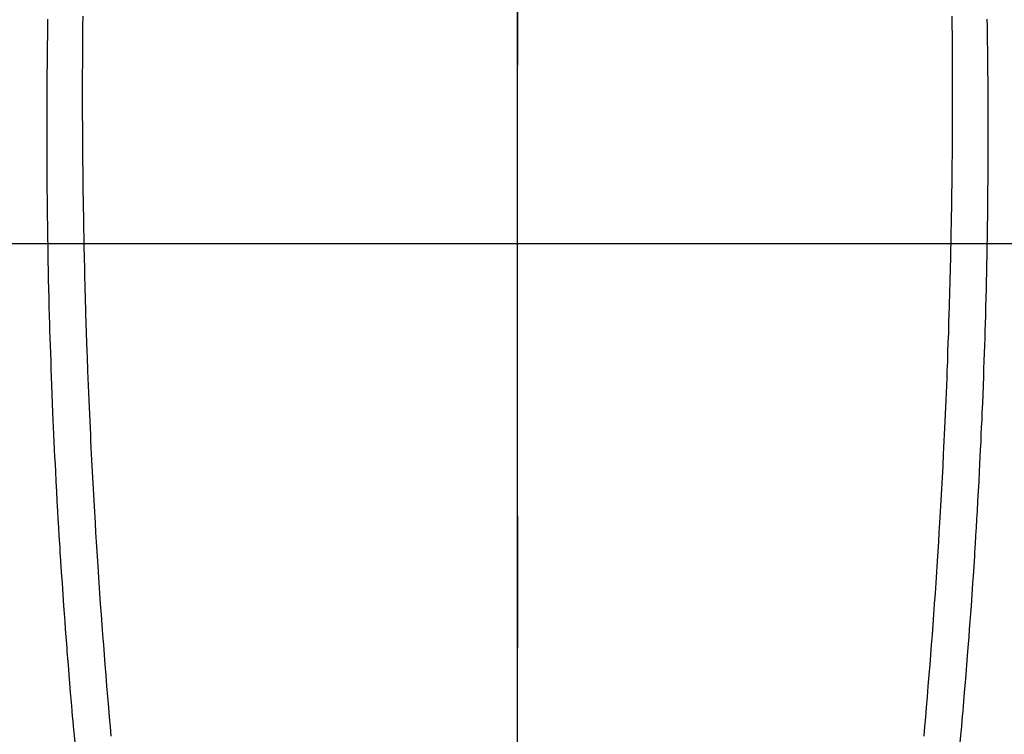
# Model space of a CAD drawing. Extents: x 83844 to 110317, y -11033 to -2163.
# Drawn here: x 101513 to 101540, y -4149 to -4129 of the extents above; entities that cross this region are included whole.
import ezdxf

# ---------------------------------------------------------------- set-up
doc = ezdxf.new("R2010")
doc.units = 0
doc.header["$LTSCALE"] = 50
doc.header["$MEASUREMENT"] = 0
doc.linetypes.add('CENTER', pattern=[2, 1.25, -0.25, 0.25, -0.25])
doc.linetypes.add('CENTER2', pattern=[1.125, 0.75, -0.125, 0.125, -0.125])
doc.layers.get('0').update_dxf_attribs({"linetype": 'CONTINUOUS'})
for name, color, linetype in [('126-甲板', 2, 'CONTINUOUS'), ('150-機器', 8, 'CONTINUOUS'), ('160-文字', 254, 'CONTINUOUS'), ('166-寸法B', 11, 'CONTINUOUS')]:
    doc.layers.add(name, color=color, linetype=linetype)
doc.styles.add('KH001', font='txt')
doc.dimstyles.new('KH1xx030', dxfattribs={"dimscale": 30, "dimtxt": 2, "dimasz": 0.6, "dimexe": 0.3, "dimexo": 1.2, "dimgap": 0.5, "dimtad": 3, "dimdec": 1, "dimdsep": 46, "dimlunit": 6, "dimtxsty": 'KH001', "dimblk": 'DOT', "dimcen": 1, "dimdle": 1, "dimclrd": 256, "dimclre": 256, "dimclrt": 256, "dimadec": 0, "dimazin": 0, "dimtfac": 1, "dimtdec": 1, "dimtix": 1, "dimtmove": 2, "dimatfit": 3, "dimldrblk": 'CLOSEDBLANK', "dimfxl": 1, "dimtolj": 1, "dimtzin": 0, "dimlwd": -1, "dimlwe": -1, "dimarcsym": 0})

# ---------------------------------------------------------------- blocks, each defined once
blk = doc.blocks.new('F402_H')
at = {"layer": '150-機器', "color": 161, "linetype": 'CENTER2'}
blk.add_line((0, 136.026), (0, -355.416), dxfattribs=at)
at = {"layer": '150-機器', "color": 13, "linetype": 'Continuous'}
for points in [[(-12.062, -48.882), (-12.064, -49.149), (-12.066, -49.416), (-12.069, -49.684), (-12.07, -49.828), (-12.071, -49.973), (-12.072, -50.117), (-12.072, -50.262), (-12.073, -50.418), (-12.073, -50.573), (-12.073, -50.729), (-12.073, -50.884), (-12.074, -51.027), (-12.074, -51.17), (-12.074, -51.312), (-12.073, -51.455), (-12.073, -51.587), (-12.073, -51.72), (-12.072, -51.852), (-12.071, -51.984), (-12.071, -52.093), (-12.07, -52.202), (-12.069, -52.311), (-12.068, -52.419), (-12.067, -52.597), (-12.066, -52.775), (-12.064, -52.953), (-12.062, -53.131), (-12.06, -53.347), (-12.058, -53.563), (-12.055, -53.778), (-12.051, -53.994), (-12.048, -54.21), (-12.044, -54.426), (-12.04, -54.643), (-12.036, -54.859), (-12.035, -54.939), (-12.034, -55.019), (-12.032, -55.1), (-12.03, -55.18), (-12.027, -55.339), (-12.024, -55.498), (-12.02, -55.657), (-12.016, -55.816), (-12.012, -55.984), (-12.008, -56.152), (-12.003, -56.32), (-11.999, -56.488), (-11.994, -56.648), (-11.99, -56.808), (-11.985, -56.968), (-11.981, -57.128), (-11.972, -57.399), (-11.963, -57.669), (-11.954, -57.94), (-11.945, -58.211), (-11.94, -58.34), (-11.935, -58.47), (-11.931, -58.599), (-11.926, -58.728), (-11.918, -58.933), (-11.909, -59.137), (-11.9, -59.341), (-11.892, -59.545), (-11.883, -59.738), (-11.875, -59.93), (-11.867, -60.123), (-11.858, -60.315), (-11.849, -60.496), (-11.841, -60.676), (-11.832, -60.857), (-11.823, -61.037), (-11.807, -61.36), (-11.79, -61.682), (-11.773, -62.005), (-11.755, -62.327), (-11.746, -62.481), (-11.737, -62.635), (-11.728, -62.788), (-11.719, -62.942), (-11.703, -63.208), (-11.687, -63.473), (-11.67, -63.738), (-11.653, -64.003), (-11.643, -64.155), (-11.634, -64.306), (-11.623, -64.458), (-11.613, -64.609), (-11.593, -64.9), (-11.573, -65.192), (-11.552, -65.483), (-11.531, -65.775), (-11.51, -66.051), (-11.489, -66.326), (-11.468, -66.602), (-11.447, -66.878), (-11.423, -67.175), (-11.399, -67.473), (-11.374, -67.77), (-11.349, -68.068), (-11.326, -68.333), (-11.303, -68.599), (-11.279, -68.864)], [(12.061, -48.882), (12.063, -49.149), (12.065, -49.416), (12.068, -49.683), (12.069, -49.828), (12.07, -49.972), (12.071, -50.117), (12.072, -50.262), (12.072, -50.417), (12.072, -50.573), (12.073, -50.728), (12.073, -50.884), (12.073, -51.027), (12.073, -51.169), (12.073, -51.312), (12.073, -51.454), (12.072, -51.587), (12.072, -51.719), (12.071, -51.852), (12.071, -51.984), (12.07, -52.093), (12.069, -52.202), (12.068, -52.31), (12.068, -52.419), (12.066, -52.597), (12.065, -52.775), (12.063, -52.953), (12.062, -53.131), (12.059, -53.347), (12.057, -53.562), (12.054, -53.778), (12.051, -53.994), (12.047, -54.21), (12.043, -54.426), (12.04, -54.642), (12.036, -54.858), (12.034, -54.939), (12.033, -55.019), (12.031, -55.099), (12.03, -55.18), (12.027, -55.339), (12.023, -55.498), (12.02, -55.657), (12.016, -55.816), (12.011, -55.984), (12.007, -56.152), (12.002, -56.32), (11.998, -56.488), (11.993, -56.648), (11.989, -56.808), (11.985, -56.968), (11.98, -57.127), (11.971, -57.398), (11.963, -57.669), (11.953, -57.94), (11.944, -58.211), (11.939, -58.34), (11.935, -58.469), (11.93, -58.599), (11.925, -58.728), (11.917, -58.932), (11.908, -59.137), (11.9, -59.341), (11.891, -59.545), (11.883, -59.738), (11.874, -59.93), (11.866, -60.123), (11.857, -60.315), (11.849, -60.496), (11.84, -60.676), (11.831, -60.857), (11.822, -61.037), (11.806, -61.359), (11.789, -61.682), (11.772, -62.004), (11.754, -62.327), (11.746, -62.48), (11.737, -62.634), (11.728, -62.788), (11.719, -62.942), (11.703, -63.207), (11.686, -63.473), (11.67, -63.738), (11.653, -64.003), (11.643, -64.155), (11.633, -64.306), (11.623, -64.457), (11.613, -64.609), (11.593, -64.9), (11.572, -65.192), (11.551, -65.483), (11.53, -65.774), (11.51, -66.05), (11.489, -66.326), (11.468, -66.602), (11.446, -66.878), (11.423, -67.175), (11.398, -67.473), (11.374, -67.77), (11.349, -68.067), (11.326, -68.333), (11.302, -68.599), (11.279, -68.864)], [(-13.035, -48.974), (-13.038, -49.162), (-13.041, -49.35), (-13.043, -49.494), (-13.045, -49.638), (-13.047, -49.781), (-13.049, -49.925), (-13.05, -50.008), (-13.05, -50.091), (-13.051, -50.175), (-13.052, -50.258), (-13.054, -50.451), (-13.056, -50.644), (-13.058, -50.838), (-13.059, -51.031), (-13.059, -51.115), (-13.059, -51.199), (-13.06, -51.282), (-13.06, -51.366), (-13.06, -51.511), (-13.061, -51.655), (-13.062, -51.8), (-13.062, -51.945), (-13.062, -52.074), (-13.062, -52.204), (-13.061, -52.333), (-13.061, -52.463), (-13.06, -52.654), (-13.06, -52.845), (-13.059, -53.036), (-13.058, -53.227), (-13.056, -53.468), (-13.055, -53.71), (-13.052, -53.951), (-13.05, -54.193), (-13.049, -54.25), (-13.048, -54.307), (-13.048, -54.365), (-13.047, -54.422), (-13.043, -54.712), (-13.039, -55.002), (-13.034, -55.292), (-13.029, -55.582), (-13.026, -55.737), (-13.023, -55.892), (-13.019, -56.046), (-13.016, -56.201), (-13.01, -56.452), (-13.004, -56.703), (-12.998, -56.954), (-12.991, -57.206), (-12.985, -57.41), (-12.979, -57.614), (-12.973, -57.818), (-12.966, -58.022), (-12.959, -58.237), (-12.951, -58.452), (-12.944, -58.667), (-12.936, -58.882), (-12.927, -59.133), (-12.917, -59.383), (-12.907, -59.634), (-12.897, -59.884), (-12.888, -60.089), (-12.879, -60.293), (-12.87, -60.497), (-12.86, -60.701), (-12.85, -60.906), (-12.841, -61.11), (-12.83, -61.315), (-12.82, -61.519), (-12.806, -61.794), (-12.792, -62.07), (-12.777, -62.345), (-12.761, -62.62), (-12.748, -62.846), (-12.735, -63.072), (-12.721, -63.298), (-12.707, -63.524), (-12.7, -63.642), (-12.693, -63.76), (-12.685, -63.878), (-12.678, -63.996), (-12.657, -64.309), (-12.636, -64.621), (-12.615, -64.934), (-12.593, -65.247), (-12.577, -65.463), (-12.561, -65.678), (-12.545, -65.894), (-12.529, -66.109), (-12.521, -66.21), (-12.513, -66.311), (-12.506, -66.412), (-12.498, -66.513), (-12.468, -66.891), (-12.438, -67.269), (-12.406, -67.647), (-12.374, -68.025), (-12.362, -68.165), (-12.35, -68.305), (-12.338, -68.445), (-12.325, -68.585), (-12.285, -69.031)], [(13.034, -48.974), (13.037, -49.162), (13.04, -49.35), (13.042, -49.494), (13.044, -49.637), (13.046, -49.781), (13.048, -49.925), (13.049, -50.008), (13.05, -50.091), (13.05, -50.174), (13.051, -50.258), (13.053, -50.451), (13.055, -50.644), (13.057, -50.837), (13.058, -51.031), (13.058, -51.114), (13.059, -51.198), (13.059, -51.282), (13.059, -51.366), (13.06, -51.51), (13.06, -51.655), (13.061, -51.8), (13.061, -51.944), (13.061, -52.074), (13.061, -52.204), (13.06, -52.333), (13.06, -52.463), (13.059, -52.654), (13.059, -52.845), (13.058, -53.036), (13.057, -53.227), (13.056, -53.468), (13.054, -53.71), (13.052, -53.951), (13.049, -54.192), (13.048, -54.25), (13.048, -54.307), (13.047, -54.364), (13.046, -54.422), (13.042, -54.712), (13.038, -55.002), (13.033, -55.292), (13.028, -55.582), (13.025, -55.736), (13.022, -55.891), (13.019, -56.046), (13.015, -56.201), (13.009, -56.452), (13.003, -56.703), (12.997, -56.954), (12.99, -57.205), (12.984, -57.409), (12.978, -57.614), (12.972, -57.818), (12.965, -58.022), (12.958, -58.237), (12.951, -58.452), (12.943, -58.667), (12.935, -58.882), (12.926, -59.132), (12.917, -59.383), (12.907, -59.634), (12.896, -59.884), (12.888, -60.088), (12.878, -60.293), (12.869, -60.497), (12.86, -60.701), (12.85, -60.905), (12.84, -61.11), (12.83, -61.314), (12.82, -61.519), (12.806, -61.794), (12.791, -62.069), (12.776, -62.345), (12.761, -62.62), (12.748, -62.846), (12.734, -63.072), (12.721, -63.298), (12.707, -63.523), (12.7, -63.641), (12.692, -63.759), (12.685, -63.877), (12.677, -63.995), (12.657, -64.308), (12.636, -64.621), (12.614, -64.934), (12.592, -65.247), (12.577, -65.462), (12.561, -65.678), (12.545, -65.893), (12.528, -66.109), (12.521, -66.21), (12.513, -66.311), (12.505, -66.412), (12.497, -66.513), (12.468, -66.891), (12.437, -67.269), (12.406, -67.647), (12.374, -68.025), (12.362, -68.165), (12.35, -68.305), (12.337, -68.445), (12.325, -68.585), (12.285, -69.031)]]:
    blk.add_lwpolyline(points, dxfattribs=at)
blk = doc.blocks.new('_ClosedBlank')
at = {"color": 0, "linetype": 'ByBlock', "lineweight": -2}
for p, q in [((-1, 0.1667), (0, 0)), ((-1, 0.1667), (-1, -0.1667)), ((0, 0), (-1, -0.1667))]:
    blk.add_line(p, q, dxfattribs=at)
blk = doc.blocks.new('_Dot')
at = {"color": 0, "linetype": 'ByBlock', "lineweight": -2}
blk.add_line((-0.5, 0), (-1, 0), dxfattribs=at)
at = {"color": 0, "linetype": 'ByBlock', "const_width": 0.5}
blk.add_lwpolyline([(-0.25, 0, 1), (0.25, 0, 1)], format="xyb", close=True, dxfattribs=at)

msp = doc.modelspace()

# ---------------------------------------------------------------- linework, layer by layer
at = {"layer": '126-甲板', "linetype": 'Continuous'}
msp.add_lwpolyline([(101136.496, -4135.058), (101916.496, -4135.058, -0.414214), (101926.496, -4145.058), (101926.496, -4560.058, -0.414214), (101916.496, -4570.058), (101136.496, -4570.058, -0.414214), (101126.496, -4560.058), (101126.496, -4145.058, -0.414214)], format="xyb", close=True, dxfattribs=at)
at = {"layer": '166-寸法B', "linetype": 'CENTER'}
msp.add_line((101526.496, -3967.615), (101526.496, -4146.278), dxfattribs=at)

# ---------------------------------------------------------------- block references
at = {"layer": '150-機器'}
msp.add_blockref('F402_H', (101526.488, -4079.866), dxfattribs=at)

# ---------------------------------------------------------------- leaders
at = {"layer": '160-文字', "annotation_type": 0, "has_hookline": 1, "hookline_direction": 0, "text_width": 963.959}
msp.add_leader([(101406.496, -4072.677), (102345.705, -5118.322), (102363.705, -5118.322)], dimstyle='KH1xx030', override={"dimgap": 0.5, "dimtad": 1}, dxfattribs=at)

doc.saveas('drawing.dxf')
